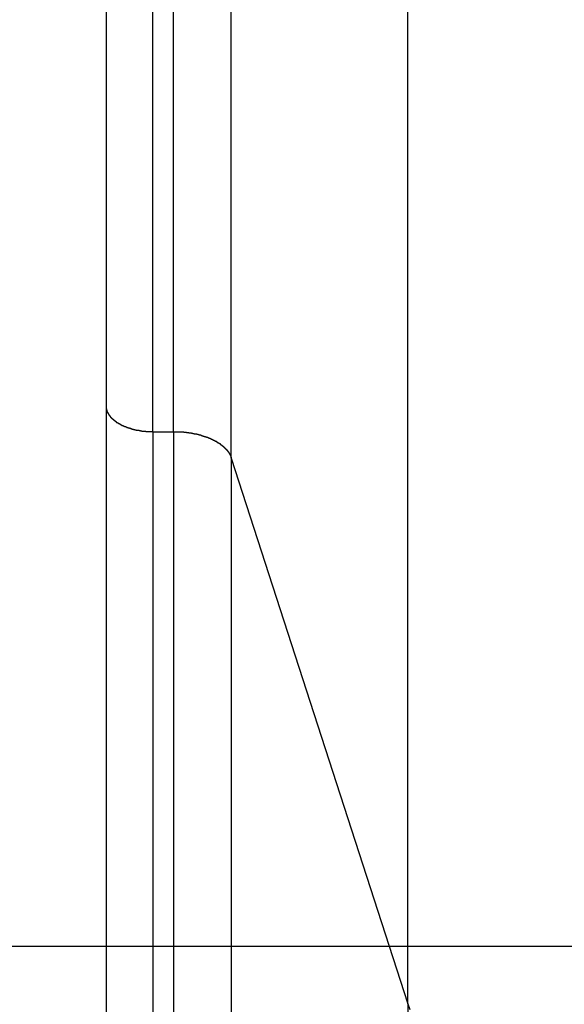
# Model space of a CAD drawing. Extents: x -46.6 to 46.6, y -45.3 to 45.3.
# Drawn here: x -27.9 to -27.4, y -0.5 to 0.3 of the extents above; entities that cross this region are included whole.
import ezdxf

# ---------------------------------------------------------------- set-up
doc = ezdxf.new("R2010")
doc.units = 0
doc.layers.get('0').update_dxf_attribs({"linetype": 'CONTINUOUS'})

msp = doc.modelspace()

# ---------------------------------------------------------------- linework, layer by layer
at = {"color": 0}
for points in [[(-27.7898, 1.9225), (-27.7898, 0.0041)], [(-27.7898, 1.9225), (-27.7898, 0.0041)], [(-27.7898, 1.9225), (-27.7898, 0.0041)], [(-27.7898, 1.9225), (-27.7898, 0.0041)], [(-27.7898, 1.9225), (-27.7898, 0.0041)], [(-27.7898, 1.9225), (-27.7898, 0.0041)], [(-27.7898, 1.9225), (-27.7898, 0.0041)], [(-27.7898, 1.9225), (-27.7898, 0.0041)], [(-27.7898, 1.9225), (-27.7898, 0.0041)], [(-27.7898, 1.9225), (-27.7898, 0.0041)], [(-27.7898, 1.9225), (-27.7898, 0.0041)], [(-27.7898, 1.9225), (-27.7898, 0.0041)], [(-27.7898, 1.9225), (-27.7898, 0.0041)], [(-27.7898, 1.9225), (-27.7898, 0.0041)], [(-27.7898, 1.9225), (-27.7898, 0.0041)], [(-27.7898, 1.9225), (-27.7898, 0.0041)], [(-27.7898, 1.9225), (-27.7898, 0.0041)], [(-27.7898, 1.9225), (-27.7898, 0.0041)], [(-27.7898, 1.9225), (-27.7898, 0.0041)], [(-27.7898, 1.9225), (-27.7898, 0.0041)], [(-27.7898, 1.9225), (-27.7898, 0.0041)], [(-27.7498, -0.0177), (-27.7498, 1.9225)], [(-27.7498, -0.0177), (-27.7498, 1.9225)], [(-27.7498, -0.0177), (-27.7498, 1.9225)], [(-27.7498, -0.0177), (-27.7498, 1.9225)], [(-27.7498, -0.0177), (-27.7498, 1.9225)], [(-27.7498, -0.0177), (-27.7498, 1.9225)], [(-27.7498, -0.0177), (-27.7498, 1.9225)], [(-27.7498, -0.0177), (-27.7498, 1.9225)], [(-27.7498, -0.0177), (-27.7498, 1.9225)], [(-27.7498, -0.0177), (-27.7498, 1.9225)], [(-27.7498, -0.0177), (-27.7498, 1.9225)], [(-27.7498, -0.0177), (-27.7498, 1.9225)], [(-27.7498, -0.0177), (-27.7498, 1.9225)], [(-27.7498, -0.0177), (-27.7498, 1.9225)], [(-27.7498, -0.0177), (-27.7498, 1.9225)], [(-27.7498, -0.0177), (-27.7498, 1.9225)], [(-27.7498, -0.0177), (-27.7498, 1.9225)], [(-27.7498, -0.0177), (-27.7498, 1.9225)], [(-27.7498, -0.0177), (-27.7498, 1.9225)], [(-27.7498, -0.0177), (-27.7498, 1.9225)], [(-27.7498, -0.0177), (-27.7498, 1.9225)], [(-27.7321, -0.0177), (-27.7321, 1.9225)], [(-27.7321, -0.0177), (-27.7321, 1.9225)], [(-27.7321, -0.0177), (-27.7321, 1.9225)], [(-27.7321, -0.0177), (-27.7321, 1.9225)], [(-27.7321, -0.0177), (-27.7321, 1.9225)], [(-27.7321, -0.0177), (-27.7321, 1.9225)], [(-27.7321, -0.0177), (-27.7321, 1.9225)], [(-27.7321, -0.0177), (-27.7321, 1.9225)], [(-27.7321, -0.0177), (-27.7321, 1.9225)], [(-27.7321, -0.0177), (-27.7321, 1.9225)], [(-27.7321, -0.0177), (-27.7321, 1.9225)], [(-27.7321, -0.0177), (-27.7321, 1.9225)], [(-27.7321, -0.0177), (-27.7321, 1.9225)], [(-27.7321, -0.0177), (-27.7321, 1.9225)], [(-27.7321, -0.0177), (-27.7321, 1.9225)], [(-27.7321, -0.0177), (-27.7321, 1.9225)], [(-27.7321, -0.0177), (-27.7321, 1.9225)], [(-27.7321, -0.0177), (-27.7321, 1.9225)], [(-27.7321, -0.0177), (-27.7321, 1.9225)], [(-27.7321, -0.0177), (-27.7321, 1.9225)], [(-27.7321, -0.0177), (-27.7321, 1.9225)], [(-27.6829, -0.0402), (-27.6829, 1.9225)], [(-27.6829, -0.0402), (-27.6829, 1.9225)], [(-27.6829, -0.0402), (-27.6829, 1.9225)], [(-27.6829, -0.0402), (-27.6829, 1.9225)], [(-27.6829, -0.0402), (-27.6829, 1.9225)], [(-27.6829, -0.0402), (-27.6829, 1.9225)], [(-27.6829, -0.0402), (-27.6829, 1.9225)], [(-27.6829, -0.0402), (-27.6829, 1.9225)], [(-27.6829, -0.0402), (-27.6829, 1.9225)], [(-27.6829, -0.0402), (-27.6829, 1.9225)], [(-27.6829, -0.0402), (-27.6829, 1.9225)], [(-27.6829, -0.0402), (-27.6829, 1.9225)], [(-27.6829, -0.0402), (-27.6829, 1.9225)], [(-27.6829, -0.0402), (-27.6829, 1.9225)], [(-27.6829, -0.0402), (-27.6829, 1.9225)], [(-27.6829, -0.0402), (-27.6829, 1.9225)], [(-27.6829, -0.0402), (-27.6829, 1.9225)], [(-27.6829, -0.0402), (-27.6829, 1.9225)], [(-27.6829, -0.0402), (-27.6829, 1.9225)], [(-27.6829, -0.0402), (-27.6829, 1.9225)], [(-27.6829, -0.0402), (-27.6829, 1.9225)], [(-27.532, -0.5063), (-27.532, 1.9225)], [(-27.532, -0.5063), (-27.532, 1.9225)], [(-27.532, -0.5063), (-27.532, 1.9225)], [(-27.532, -0.5063), (-27.532, 1.9225)], [(-27.532, -0.5063), (-27.532, 1.9225)], [(-27.532, -0.5063), (-27.532, 1.9225)], [(-27.532, -0.5063), (-27.532, 1.9225)], [(-27.532, -0.5063), (-27.532, 1.9225)], [(-27.532, -0.5063), (-27.532, 1.9225)], [(-27.532, -0.5063), (-27.532, 1.9225)], [(-27.532, -0.5063), (-27.532, 1.9225)], [(-27.532, -0.5063), (-27.532, 1.9225)], [(-27.532, -0.5063), (-27.532, 1.9225)], [(-27.532, -0.5063), (-27.532, 1.9225)], [(-27.532, -0.5063), (-27.532, 1.9225)], [(-27.532, -0.5063), (-27.532, 1.9225)], [(-27.532, -0.5063), (-27.532, 1.9225)], [(-27.532, -0.5063), (-27.532, 1.9225)], [(-27.532, -0.5063), (-27.532, 1.9225)], [(-27.532, -0.5063), (-27.532, 1.9225)], [(-27.532, -0.5063), (-27.532, 1.9225)], [(-27.7898, 0.0041), (-27.7898, 0.0041)], [(-27.7898, 0.0041), (-27.7898, 0.0035), (-27.7898, 0.0035), (-27.7897, 0.0032), (-27.7897, 0.0032), (-27.7897, 0.0032), (-27.7897, 0.0032), (-27.7897, 0.0032), (-27.7897, 0.0032), (-27.7897, 0.0032), (-27.7897, 0.0032), (-27.7897, 0.0029), (-27.7897, 0.0029), (-27.7897, 0.0029), (-27.7897, 0.0029), (-27.7897, 0.0029), (-27.7897, 0.0029), (-27.7897, 0.0029), (-27.7897, 0.0029), (-27.7897, 0.0029), (-27.7897, 0.0026), (-27.7897, 0.0026), (-27.7897, 0.0026), (-27.7897, 0.0026), (-27.7897, 0.0025), (-27.7897, 0.0025), (-27.7897, 0.0025), (-27.7897, 0.0025), (-27.7897, 0.0022), (-27.7897, 0.0022), (-27.7897, 0.0022), (-27.7897, 0.0022), (-27.7897, 0.0022), (-27.7897, 0.0022), (-27.7897, 0.0022), (-27.7897, 0.0022), (-27.7897, 0.0022), (-27.7895, 0.0019), (-27.7895, 0.0019), (-27.7895, 0.0019), (-27.7895, 0.0019), (-27.7895, 0.0019), (-27.7895, 0.0019), (-27.7895, 0.0019), (-27.7895, 0.0019), (-27.7895, 0.0016), (-27.7895, 0.0016), (-27.7895, 0.0016), (-27.7895, 0.0016), (-27.7895, 0.0016), (-27.7895, 0.0016), (-27.7895, 0.0016), (-27.7895, 0.0016), (-27.7895, 0.0016), (-27.7894, 0.0013), (-27.7894, 0.0013), (-27.7894, 0.0013), (-27.7894, 0.0013), (-27.7894, 0.0013), (-27.7894, 0.0013), (-27.7894, 0.0013), (-27.7894, 0.0013), (-27.7894, 0.001), (-27.7894, 0.001), (-27.7894, 0.001), (-27.7894, 0.001), (-27.7894, 0.001), (-27.7894, 0.001), (-27.7894, 0.001), (-27.7894, 0.001), (-27.7894, 0.001), (-27.7892, 0.0007), (-27.7892, 0.0007), (-27.7892, 0.0007), (-27.7892, 0.0007), (-27.7892, 0.0006), (-27.7892, 0.0006), (-27.7892, 0.0006), (-27.7892, 0.0006), (-27.7892, 0.0003), (-27.7892, 0.0003), (-27.7892, 0.0003), (-27.7892, 0.0003), (-27.7892, 0.0003), (-27.7892, 0.0003), (-27.7892, 0.0003), (-27.7892, 0.0003), (-27.7892, 0.0003), (-27.789, 0), (-27.789, 0), (-27.789, 0), (-27.789, 0), (-27.789, 0), (-27.789, 0), (-27.789, 0), (-27.789, 0), (-27.789, 0), (-27.789, 0), (-27.789, 0), (-27.789, 0), (-27.789, 0), (-27.789, 0), (-27.789, 0), (-27.789, -0.0003), (-27.789, -0.0003), (-27.7887, -0.0003), (-27.7887, -0.0003), (-27.7887, -0.0003), (-27.7887, -0.0003), (-27.7887, -0.0003), (-27.7887, -0.0003), (-27.7887, -0.0003), (-27.7887, -0.0006), (-27.7887, -0.0006), (-27.7887, -0.0006), (-27.7887, -0.0006), (-27.7887, -0.0007), (-27.7887, -0.0007), (-27.7887, -0.0007), (-27.7887, -0.0007), (-27.7887, -0.001), (-27.7887, -0.001), (-27.7884, -0.001), (-27.7884, -0.001), (-27.7884, -0.001), (-27.7884, -0.001), (-27.7884, -0.001), (-27.7884, -0.001), (-27.7884, -0.001), (-27.7884, -0.0013), (-27.7884, -0.0013), (-27.7884, -0.0013), (-27.7884, -0.0013), (-27.7884, -0.0013), (-27.7884, -0.0013), (-27.7884, -0.0013), (-27.7884, -0.0013), (-27.7884, -0.0016), (-27.7884, -0.0016), (-27.7881, -0.0016), (-27.7881, -0.0016), (-27.7881, -0.0016), (-27.7881, -0.0016), (-27.7881, -0.0016), (-27.7881, -0.0016), (-27.7881, -0.0016), (-27.7881, -0.0019), (-27.788, -0.0019), (-27.788, -0.0019), (-27.788, -0.0019), (-27.788, -0.002), (-27.788, -0.002), (-27.788, -0.002), (-27.788, -0.002), (-27.788, -0.0023), (-27.788, -0.0023), (-27.7877, -0.0023), (-27.7877, -0.0023), (-27.7877, -0.0023), (-27.7877, -0.0023), (-27.7877, -0.0023), (-27.7877, -0.0023), (-27.7877, -0.0023), (-27.7877, -0.0026), (-27.7877, -0.0026), (-27.7877, -0.0026), (-27.7877, -0.0026), (-27.7877, -0.0026), (-27.7877, -0.0026), (-27.7877, -0.0026), (-27.7877, -0.0026), (-27.7877, -0.0029), (-27.7877, -0.0029), (-27.7874, -0.0029), (-27.7874, -0.0029), (-27.7874, -0.0029), (-27.7874, -0.0029), (-27.7874, -0.0029), (-27.7874, -0.0029), (-27.7874, -0.0029), (-27.7874, -0.0032), (-27.7872, -0.0032), (-27.7872, -0.0032), (-27.7872, -0.0032), (-27.7872, -0.0033), (-27.7872, -0.0033), (-27.7872, -0.0033), (-27.7872, -0.0033), (-27.7872, -0.0036), (-27.7872, -0.0036), (-27.7869, -0.0036), (-27.7869, -0.0036), (-27.7869, -0.0036), (-27.7869, -0.0036), (-27.7869, -0.0036), (-27.7869, -0.0036), (-27.7869, -0.0036), (-27.7869, -0.0039), (-27.7868, -0.0039), (-27.7868, -0.0039), (-27.7868, -0.0039), (-27.7868, -0.0039), (-27.7868, -0.0039), (-27.7868, -0.0039), (-27.7868, -0.0039), (-27.7868, -0.0042), (-27.7868, -0.0042), (-27.7865, -0.0042), (-27.7865, -0.0042), (-27.7865, -0.0042), (-27.7865, -0.0042), (-27.7865, -0.0042), (-27.7865, -0.0042), (-27.7865, -0.0042), (-27.7865, -0.0045), (-27.7862, -0.0045), (-27.7862, -0.0045), (-27.7862, -0.0045), (-27.7862, -0.0046), (-27.7862, -0.0046), (-27.7862, -0.0046), (-27.7862, -0.0046), (-27.7862, -0.0049), (-27.7862, -0.0049), (-27.7859, -0.0049), (-27.7859, -0.0049), (-27.7859, -0.0049), (-27.7859, -0.0049), (-27.7859, -0.0049), (-27.7859, -0.0049), (-27.7859, -0.0049), (-27.7859, -0.0052), (-27.7857, -0.0052), (-27.7857, -0.0052), (-27.7857, -0.0052), (-27.7857, -0.0052), (-27.7857, -0.0052), (-27.7857, -0.0052), (-27.7857, -0.0052), (-27.7857, -0.0055), (-27.7857, -0.0055), (-27.7854, -0.0055), (-27.7854, -0.0055), (-27.7854, -0.0055), (-27.7854, -0.0055), (-27.7854, -0.0055), (-27.7854, -0.0055), (-27.7854, -0.0055), (-27.7854, -0.0058), (-27.7851, -0.0058), (-27.7851, -0.0058), (-27.7851, -0.0058), (-27.7851, -0.0058), (-27.7851, -0.0058), (-27.7851, -0.0058), (-27.7851, -0.0058), (-27.7851, -0.0061), (-27.7851, -0.0061), (-27.7848, -0.0061), (-27.7848, -0.0061), (-27.7848, -0.0061), (-27.7848, -0.0061), (-27.7848, -0.0061), (-27.7848, -0.0061), (-27.7848, -0.0061), (-27.7848, -0.0064), (-27.7845, -0.0064), (-27.7845, -0.0064), (-27.7845, -0.0064), (-27.7845, -0.0064), (-27.7845, -0.0064), (-27.7845, -0.0064), (-27.7845, -0.0064), (-27.7845, -0.0067), (-27.7845, -0.0067), (-27.7842, -0.0067), (-27.7842, -0.0067), (-27.7842, -0.0067), (-27.7842, -0.0067), (-27.7841, -0.0067), (-27.7841, -0.0067), (-27.7841, -0.0067), (-27.7841, -0.007), (-27.7838, -0.007), (-27.7838, -0.007), (-27.7838, -0.007), (-27.7838, -0.007), (-27.7838, -0.007), (-27.7838, -0.007), (-27.7838, -0.007), (-27.7838, -0.0073), (-27.7838, -0.0073), (-27.7835, -0.0073), (-27.7835, -0.0073), (-27.7835, -0.0073), (-27.7835, -0.0073), (-27.7834, -0.0073), (-27.7834, -0.0073), (-27.7834, -0.0073), (-27.7834, -0.0076), (-27.7831, -0.0076), (-27.7831, -0.0076), (-27.7831, -0.0076), (-27.7831, -0.0076), (-27.7831, -0.0076), (-27.7831, -0.0076), (-27.7831, -0.0076), (-27.7831, -0.0079), (-27.7831, -0.0079), (-27.7828, -0.0079), (-27.7828, -0.0079), (-27.7828, -0.0079), (-27.7828, -0.0079), (-27.7827, -0.0079), (-27.7827, -0.0079), (-27.7827, -0.0079), (-27.7827, -0.0082), (-27.7824, -0.0082), (-27.7824, -0.0082), (-27.7824, -0.0082), (-27.7824, -0.0082), (-27.7824, -0.0082), (-27.7824, -0.0082), (-27.7824, -0.0082), (-27.7824, -0.0085), (-27.7824, -0.0085), (-27.7821, -0.0085), (-27.7821, -0.0085), (-27.7821, -0.0085), (-27.7821, -0.0085), (-27.7819, -0.0085), (-27.7819, -0.0085), (-27.7819, -0.0085), (-27.7819, -0.0088), (-27.7816, -0.0088), (-27.7816, -0.0088), (-27.7816, -0.0088), (-27.7816, -0.0088), (-27.7816, -0.0088), (-27.7816, -0.0088), (-27.7816, -0.0088), (-27.7816, -0.0091), (-27.7816, -0.0091), (-27.7813, -0.0091), (-27.7813, -0.0091), (-27.7813, -0.0091), (-27.7813, -0.0091), (-27.7811, -0.0091), (-27.7811, -0.0091), (-27.7811, -0.0091), (-27.7811, -0.0094), (-27.7808, -0.0094), (-27.7808, -0.0094), (-27.7808, -0.0094), (-27.7808, -0.0094), (-27.7808, -0.0094), (-27.7808, -0.0094), (-27.7808, -0.0094), (-27.7808, -0.0097), (-27.7808, -0.0097), (-27.7805, -0.0097), (-27.7805, -0.0097), (-27.7805, -0.0097), (-27.7805, -0.0097), (-27.7802, -0.0097), (-27.7802, -0.0097), (-27.7802, -0.0097), (-27.7802, -0.0099), (-27.7799, -0.0099), (-27.7799, -0.0099), (-27.7799, -0.0099), (-27.7799, -0.0099), (-27.7799, -0.0099), (-27.7799, -0.0099), (-27.7799, -0.0099), (-27.7799, -0.0102), (-27.7799, -0.0102), (-27.7796, -0.0102), (-27.7796, -0.0102), (-27.7796, -0.0102), (-27.7796, -0.0102), (-27.7793, -0.0102), (-27.7793, -0.0102), (-27.7793, -0.0102), (-27.7793, -0.0105), (-27.779, -0.0105), (-27.779, -0.0105), (-27.779, -0.0105), (-27.779, -0.0105), (-27.779, -0.0105), (-27.779, -0.0105), (-27.779, -0.0105), (-27.779, -0.0108), (-27.779, -0.0108), (-27.7787, -0.0108), (-27.7787, -0.0108), (-27.7787, -0.0108), (-27.7787, -0.0108), (-27.7784, -0.0108), (-27.7784, -0.0108), (-27.7784, -0.0108), (-27.7784, -0.011), (-27.7781, -0.011), (-27.7781, -0.011), (-27.7781, -0.011), (-27.7781, -0.011), (-27.7781, -0.011), (-27.7781, -0.011), (-27.7781, -0.011), (-27.7781, -0.0113), (-27.7781, -0.0113), (-27.7778, -0.0113), (-27.7778, -0.0113), (-27.7778, -0.0113), (-27.7778, -0.0113), (-27.7775, -0.0113), (-27.7775, -0.0113), (-27.7775, -0.0113), (-27.7775, -0.0115), (-27.7772, -0.0115), (-27.7772, -0.0115), (-27.7772, -0.0115), (-27.7772, -0.0115), (-27.7771, -0.0115), (-27.7771, -0.0115), (-27.7771, -0.0115), (-27.7771, -0.0118), (-27.7771, -0.0118), (-27.7768, -0.0118), (-27.7768, -0.0118), (-27.7768, -0.0118), (-27.7768, -0.0118), (-27.7765, -0.0118), (-27.7765, -0.0118), (-27.7765, -0.0118), (-27.7765, -0.012), (-27.7762, -0.012), (-27.7762, -0.012), (-27.7762, -0.012), (-27.7762, -0.012), (-27.7762, -0.012), (-27.7762, -0.012), (-27.7762, -0.012), (-27.7762, -0.0123), (-27.7762, -0.0123), (-27.7759, -0.0123), (-27.7759, -0.0123), (-27.7759, -0.0123), (-27.7759, -0.0123), (-27.7756, -0.0123), (-27.7756, -0.0123), (-27.7756, -0.0123), (-27.7756, -0.0124), (-27.7753, -0.0124), (-27.7753, -0.0124), (-27.7753, -0.0124), (-27.7753, -0.0124), (-27.7751, -0.0124), (-27.7751, -0.0124), (-27.7751, -0.0124), (-27.7751, -0.0127), (-27.7751, -0.0127), (-27.7748, -0.0127), (-27.7748, -0.0127), (-27.7748, -0.0127), (-27.7748, -0.0127), (-27.7745, -0.0127), (-27.7745, -0.0127), (-27.7745, -0.0127), (-27.7745, -0.0129), (-27.7742, -0.0129), (-27.7742, -0.0129), (-27.7742, -0.0129), (-27.7742, -0.0129), (-27.7741, -0.0129), (-27.7741, -0.0129), (-27.7741, -0.0129), (-27.7741, -0.0132), (-27.7741, -0.0132), (-27.7738, -0.0132), (-27.7738, -0.0132), (-27.7738, -0.0132), (-27.7738, -0.0132), (-27.7735, -0.0132), (-27.7735, -0.0132), (-27.7735, -0.0132), (-27.7735, -0.0133), (-27.7732, -0.0133), (-27.7732, -0.0133), (-27.7732, -0.0133), (-27.7732, -0.0133), (-27.773, -0.0133), (-27.773, -0.0133), (-27.773, -0.0133), (-27.773, -0.0136), (-27.773, -0.0136), (-27.7727, -0.0136), (-27.7727, -0.0136), (-27.7727, -0.0136), (-27.7727, -0.0136), (-27.7724, -0.0136), (-27.7724, -0.0136), (-27.7724, -0.0136), (-27.7724, -0.0137), (-27.7721, -0.0137), (-27.7721, -0.0137), (-27.7721, -0.0137), (-27.7721, -0.0137), (-27.772, -0.0137), (-27.772, -0.0137), (-27.772, -0.0137), (-27.772, -0.014), (-27.772, -0.014), (-27.7717, -0.014), (-27.7717, -0.014), (-27.7717, -0.014), (-27.7717, -0.014), (-27.7714, -0.014), (-27.7714, -0.014), (-27.7714, -0.014), (-27.7714, -0.0141), (-27.7711, -0.0141), (-27.7711, -0.0141), (-27.7711, -0.0141), (-27.7711, -0.0141), (-27.7709, -0.0141), (-27.7709, -0.0141), (-27.7709, -0.0141), (-27.7709, -0.0144), (-27.7709, -0.0144), (-27.7706, -0.0144), (-27.7706, -0.0144), (-27.7706, -0.0144), (-27.7706, -0.0144), (-27.7703, -0.0144), (-27.7703, -0.0144), (-27.7703, -0.0144), (-27.7703, -0.0145), (-27.77, -0.0145), (-27.77, -0.0145), (-27.77, -0.0145), (-27.77, -0.0145), (-27.7697, -0.0145), (-27.7697, -0.0145), (-27.7697, -0.0145), (-27.7697, -0.0148), (-27.7697, -0.0148), (-27.7694, -0.0148), (-27.7694, -0.0148), (-27.7694, -0.0148), (-27.7694, -0.0148), (-27.7691, -0.0148), (-27.7691, -0.0148), (-27.7691, -0.0148), (-27.7691, -0.0148), (-27.7688, -0.0148), (-27.7688, -0.0148), (-27.7688, -0.0148), (-27.7688, -0.0148), (-27.7686, -0.0148), (-27.7686, -0.0148), (-27.7686, -0.0148), (-27.7686, -0.0151), (-27.7686, -0.0151), (-27.7683, -0.0151), (-27.7683, -0.0151), (-27.7683, -0.0151), (-27.7683, -0.0151), (-27.768, -0.0151), (-27.768, -0.0151), (-27.768, -0.0151), (-27.768, -0.0151), (-27.7677, -0.0151), (-27.7677, -0.0151), (-27.7677, -0.0151), (-27.7677, -0.0151), (-27.7675, -0.0151), (-27.7675, -0.0151), (-27.7675, -0.0151), (-27.7675, -0.0154), (-27.7675, -0.0154), (-27.7672, -0.0154), (-27.7672, -0.0154), (-27.7672, -0.0154), (-27.7672, -0.0154), (-27.7669, -0.0154), (-27.7669, -0.0154), (-27.7669, -0.0154), (-27.7669, -0.0154), (-27.7666, -0.0154), (-27.7666, -0.0154), (-27.7666, -0.0154), (-27.7666, -0.0154), (-27.7663, -0.0154), (-27.7663, -0.0154), (-27.7663, -0.0154), (-27.7663, -0.0157), (-27.7663, -0.0157), (-27.766, -0.0157), (-27.766, -0.0157), (-27.766, -0.0157), (-27.766, -0.0157), (-27.7657, -0.0157), (-27.7657, -0.0157), (-27.7657, -0.0157), (-27.7657, -0.0157), (-27.7654, -0.0157), (-27.7654, -0.0157), (-27.7654, -0.0157), (-27.7654, -0.0157), (-27.7651, -0.0157), (-27.7651, -0.0157), (-27.7651, -0.0157), (-27.7651, -0.016), (-27.7651, -0.016), (-27.7648, -0.016), (-27.7648, -0.016), (-27.7648, -0.016), (-27.7648, -0.016), (-27.7645, -0.016), (-27.7645, -0.016), (-27.7645, -0.016), (-27.7645, -0.016), (-27.7642, -0.016), (-27.7642, -0.016), (-27.7642, -0.016), (-27.7642, -0.016), (-27.7639, -0.016), (-27.7639, -0.016), (-27.7639, -0.016), (-27.7639, -0.0163), (-27.7639, -0.0163), (-27.7636, -0.0163), (-27.7636, -0.0163), (-27.7636, -0.0163), (-27.7636, -0.0163), (-27.7633, -0.0163), (-27.7633, -0.0163), (-27.7633, -0.0163), (-27.7633, -0.0163), (-27.763, -0.0163), (-27.763, -0.0163), (-27.763, -0.0163), (-27.763, -0.0163), (-27.7627, -0.0163), (-27.7627, -0.0163), (-27.7627, -0.0163), (-27.7627, -0.0165), (-27.7627, -0.0165), (-27.7624, -0.0165), (-27.7624, -0.0165), (-27.7624, -0.0165), (-27.7624, -0.0165), (-27.7621, -0.0165), (-27.7621, -0.0165), (-27.7621, -0.0165), (-27.7621, -0.0165), (-27.7618, -0.0165), (-27.7618, -0.0165), (-27.7618, -0.0165), (-27.7618, -0.0165), (-27.7616, -0.0165), (-27.7616, -0.0165), (-27.7616, -0.0165), (-27.7616, -0.0167), (-27.7616, -0.0167), (-27.7613, -0.0167), (-27.7613, -0.0167), (-27.7613, -0.0167), (-27.7613, -0.0167), (-27.761, -0.0167), (-27.761, -0.0167), (-27.761, -0.0167), (-27.761, -0.0167), (-27.7607, -0.0167), (-27.7607, -0.0167), (-27.7607, -0.0167), (-27.7607, -0.0167), (-27.7604, -0.0167), (-27.7604, -0.0167), (-27.7604, -0.0167), (-27.7604, -0.0169), (-27.7604, -0.0169), (-27.7601, -0.0169), (-27.7601, -0.0169), (-27.7601, -0.0169), (-27.7601, -0.0169), (-27.7598, -0.0169), (-27.7598, -0.0169), (-27.7598, -0.0169), (-27.7598, -0.0169), (-27.7595, -0.0169), (-27.7595, -0.0169), (-27.7595, -0.0169), (-27.7595, -0.0169), (-27.7592, -0.0169), (-27.7592, -0.0169), (-27.7592, -0.0169), (-27.7592, -0.0171), (-27.7592, -0.0171), (-27.7589, -0.0171), (-27.7589, -0.0171), (-27.7588, -0.0171), (-27.7588, -0.0171), (-27.7585, -0.0171), (-27.7585, -0.0171), (-27.7585, -0.0171), (-27.7585, -0.0171), (-27.7582, -0.0171), (-27.7582, -0.0171), (-27.7582, -0.0171), (-27.7582, -0.0171), (-27.7579, -0.0171), (-27.7579, -0.0171), (-27.7579, -0.0171), (-27.7579, -0.0172), (-27.7579, -0.0172), (-27.7576, -0.0172), (-27.7576, -0.0172), (-27.7576, -0.0172), (-27.7576, -0.0172), (-27.7573, -0.0172), (-27.7573, -0.0172), (-27.7573, -0.0172), (-27.7573, -0.0172), (-27.757, -0.0172), (-27.757, -0.0172), (-27.757, -0.0172), (-27.757, -0.0172), (-27.7568, -0.0172), (-27.7568, -0.0172), (-27.7568, -0.0172), (-27.7568, -0.0173), (-27.7568, -0.0173), (-27.7565, -0.0173), (-27.7565, -0.0173), (-27.7565, -0.0173), (-27.7565, -0.0173), (-27.7562, -0.0173), (-27.7562, -0.0173), (-27.7562, -0.0173), (-27.7562, -0.0173), (-27.7559, -0.0173), (-27.7559, -0.0173), (-27.7559, -0.0173), (-27.7559, -0.0173), (-27.7557, -0.0173), (-27.7557, -0.0173), (-27.7557, -0.0173), (-27.7557, -0.0174), (-27.7557, -0.0174), (-27.7554, -0.0174), (-27.7554, -0.0174), (-27.7553, -0.0174), (-27.7553, -0.0174), (-27.755, -0.0174), (-27.755, -0.0174), (-27.755, -0.0174), (-27.755, -0.0174), (-27.7547, -0.0174), (-27.7547, -0.0174), (-27.7547, -0.0174), (-27.7547, -0.0174), (-27.7544, -0.0174), (-27.7544, -0.0174), (-27.7544, -0.0174), (-27.7544, -0.0175), (-27.7544, -0.0175), (-27.7541, -0.0175), (-27.7541, -0.0175), (-27.7538, -0.0175), (-27.7538, -0.0175), (-27.7535, -0.0175), (-27.7535, -0.0175), (-27.7533, -0.0175), (-27.7533, -0.0175), (-27.753, -0.0175), (-27.753, -0.0175), (-27.7527, -0.0175), (-27.7527, -0.0175), (-27.7524, -0.0175), (-27.7524, -0.0175), (-27.7524, -0.0175), (-27.7524, -0.0176), (-27.7524, -0.0176), (-27.7521, -0.0176), (-27.7519, -0.0176), (-27.7516, -0.0176), (-27.7516, -0.0176), (-27.7513, -0.0176), (-27.7513, -0.0176), (-27.751, -0.0176), (-27.751, -0.0176), (-27.7507, -0.0176), (-27.7507, -0.0176), (-27.7504, -0.0176), (-27.7504, -0.0176), (-27.7501, -0.0176), (-27.7501, -0.0176), (-27.7498, -0.0176), (-27.7498, -0.0177)], [(-27.7898, 0.0041), (-27.7898, 0.0041)], [(-27.7898, 0.0041), (-27.7898, -16.2107)], [(-27.7898, 0.0041), (-27.7898, -16.2107)], [(-27.7898, 0.0041), (-27.7898, -16.2107)], [(-27.7898, 0.0041), (-27.7898, -16.2107)], [(-27.7898, 0.0041), (-27.7898, -16.2107)], [(-27.7898, 0.0041), (-27.7898, -16.2107)], [(-27.7898, 0.0041), (-27.7898, -16.2107)], [(-27.7898, 0.0041), (-27.7898, -16.2107)], [(-27.7898, 0.0041), (-27.7898, -16.2107)], [(-27.7898, 0.0041), (-27.7898, -16.2107)], [(-27.7898, 0.0041), (-27.7898, -16.2107)], [(-27.7898, 0.0041), (-27.7898, -16.2107)], [(-27.7898, 0.0041), (-27.7898, -16.2107)], [(-27.7898, 0.0041), (-27.7898, -16.2107)], [(-27.7898, 0.0041), (-27.7898, -16.2107)], [(-27.7898, 0.0041), (-27.7898, -16.2107)], [(-27.7898, 0.0041), (-27.7898, -16.2107)], [(-27.7898, 0.0041), (-27.7898, -16.2107)], [(-27.7898, 0.0041), (-27.7898, -16.2107)], [(-27.7898, 0.0041), (-27.7898, -16.2107)], [(-27.7898, 0.0041), (-27.7898, -16.2107)], [(-27.7498, -0.0177), (-27.7498, -0.0177)], [(-27.7498, -0.0177), (-27.7498, -0.0177)], [(-27.7498, -0.0177), (-27.7321, -0.0177)], [(-27.7498, -0.0177), (-27.7321, -0.0177)], [(-27.7498, -0.0177), (-27.7321, -0.0177)], [(-27.7498, -0.0177), (-27.7321, -0.0177)], [(-27.7498, -0.0177), (-27.7321, -0.0177)], [(-27.7498, -0.0177), (-27.7321, -0.0177)], [(-27.7498, -0.0177), (-27.7321, -0.0177)], [(-27.7498, -0.0177), (-27.7321, -0.0177)], [(-27.7498, -0.0177), (-27.7321, -0.0177)], [(-27.7498, -0.0177), (-27.7321, -0.0177)], [(-27.7498, -0.0177), (-27.7321, -0.0177)], [(-27.7498, -0.0177), (-27.7321, -0.0177)], [(-27.7498, -0.0177), (-27.7321, -0.0177)], [(-27.7498, -0.0177), (-27.7321, -0.0177)], [(-27.7498, -0.0177), (-27.7321, -0.0177)], [(-27.7498, -0.0177), (-27.7321, -0.0177)], [(-27.7498, -0.0177), (-27.7321, -0.0177)], [(-27.7498, -0.0177), (-27.7321, -0.0177)], [(-27.7498, -0.0177), (-27.7321, -0.0177)], [(-27.7498, -0.0177), (-27.7321, -0.0177)], [(-27.7498, -0.0177), (-27.7321, -0.0177)], [(-27.7498, -0.0177), (-27.7498, -0.0177)], [(-27.7498, -0.0177), (-27.7498, -16.2325)], [(-27.7498, -0.0177), (-27.7498, -16.2325)], [(-27.7498, -0.0177), (-27.7498, -16.2325)], [(-27.7498, -0.0177), (-27.7498, -16.2325)], [(-27.7498, -0.0177), (-27.7498, -16.2325)], [(-27.7498, -0.0177), (-27.7498, -16.2325)], [(-27.7498, -0.0177), (-27.7498, -16.2325)], [(-27.7498, -0.0177), (-27.7498, -16.2325)], [(-27.7498, -0.0177), (-27.7498, -16.2325)], [(-27.7498, -0.0177), (-27.7498, -16.2325)], [(-27.7498, -0.0177), (-27.7498, -16.2325)], [(-27.7498, -0.0177), (-27.7498, -16.2325)], [(-27.7498, -0.0177), (-27.7498, -16.2325)], [(-27.7498, -0.0177), (-27.7498, -16.2325)], [(-27.7498, -0.0177), (-27.7498, -16.2325)], [(-27.7498, -0.0177), (-27.7498, -16.2325)], [(-27.7498, -0.0177), (-27.7498, -16.2325)], [(-27.7498, -0.0177), (-27.7498, -16.2325)], [(-27.7498, -0.0177), (-27.7498, -16.2325)], [(-27.7498, -0.0177), (-27.7498, -16.2325)], [(-27.7498, -0.0177), (-27.7498, -16.2325)], [(-27.7321, -0.0177), (-27.7321, -0.0177)], [(-27.7321, -0.0177), (-27.73, -0.0177), (-27.73, -0.0177), (-27.7297, -0.0177), (-27.7297, -0.0177), (-27.7294, -0.0177), (-27.7294, -0.0177), (-27.7291, -0.0177), (-27.7291, -0.0177), (-27.7288, -0.0177), (-27.7288, -0.0177), (-27.7285, -0.0177), (-27.7285, -0.0177), (-27.7282, -0.0177), (-27.7282, -0.0177), (-27.7279, -0.0177), (-27.7279, -0.0177), (-27.7278, -0.0177), (-27.7278, -0.0178), (-27.7278, -0.0178), (-27.7275, -0.0178), (-27.7275, -0.0178), (-27.7272, -0.0178), (-27.7272, -0.0178), (-27.7269, -0.0178), (-27.7269, -0.0178), (-27.7266, -0.0178), (-27.7266, -0.0178), (-27.7263, -0.0178), (-27.7263, -0.0178), (-27.726, -0.0178), (-27.726, -0.0178), (-27.7257, -0.0178), (-27.7257, -0.0178), (-27.7256, -0.0178), (-27.7256, -0.0179), (-27.7256, -0.0179), (-27.7253, -0.0179), (-27.7253, -0.0179), (-27.725, -0.0179), (-27.725, -0.0179), (-27.7247, -0.0179), (-27.7247, -0.0179), (-27.7244, -0.0179), (-27.7244, -0.0179), (-27.7241, -0.0179), (-27.7241, -0.0179), (-27.7238, -0.0179), (-27.7238, -0.0179), (-27.7235, -0.0179), (-27.7235, -0.0179), (-27.7234, -0.0179), (-27.7234, -0.0181), (-27.7234, -0.0181), (-27.7231, -0.0181), (-27.7231, -0.0181), (-27.7228, -0.0181), (-27.7228, -0.0181), (-27.7225, -0.0181), (-27.7225, -0.0181), (-27.7222, -0.0181), (-27.7222, -0.0181), (-27.7219, -0.0181), (-27.7219, -0.0181), (-27.7216, -0.0181), (-27.7216, -0.0181), (-27.7213, -0.0181), (-27.7213, -0.0181), (-27.7211, -0.0181), (-27.7211, -0.0183), (-27.7211, -0.0183), (-27.7208, -0.0183), (-27.7208, -0.0183), (-27.7205, -0.0183), (-27.7205, -0.0183), (-27.7202, -0.0183), (-27.7202, -0.0183), (-27.7199, -0.0183), (-27.7199, -0.0183), (-27.7196, -0.0183), (-27.7196, -0.0183), (-27.7193, -0.0183), (-27.7193, -0.0183), (-27.719, -0.0183), (-27.719, -0.0183), (-27.7189, -0.0183), (-27.7189, -0.0186), (-27.7189, -0.0186), (-27.7186, -0.0186), (-27.7186, -0.0186), (-27.7183, -0.0186), (-27.7183, -0.0186), (-27.718, -0.0186), (-27.718, -0.0186), (-27.7177, -0.0186), (-27.7177, -0.0187), (-27.7174, -0.0187), (-27.7174, -0.0187), (-27.7171, -0.0187), (-27.7171, -0.0187), (-27.7168, -0.0187), (-27.7168, -0.0187), (-27.7167, -0.0187), (-27.7167, -0.019), (-27.7167, -0.019), (-27.7164, -0.019), (-27.7164, -0.019), (-27.7161, -0.019), (-27.7161, -0.019), (-27.7158, -0.019), (-27.7158, -0.019), (-27.7155, -0.019), (-27.7155, -0.0191), (-27.7152, -0.0191), (-27.7152, -0.0191), (-27.7149, -0.0191), (-27.7149, -0.0191), (-27.7146, -0.0191), (-27.7146, -0.0191), (-27.7145, -0.0191), (-27.7145, -0.0194), (-27.7145, -0.0194), (-27.7142, -0.0194), (-27.7142, -0.0194), (-27.7139, -0.0194), (-27.7139, -0.0194), (-27.7136, -0.0194), (-27.7136, -0.0194), (-27.7133, -0.0194), (-27.7133, -0.0196), (-27.713, -0.0196), (-27.713, -0.0196), (-27.7127, -0.0196), (-27.7127, -0.0196), (-27.7124, -0.0196), (-27.7124, -0.0196), (-27.7123, -0.0196), (-27.7123, -0.0199), (-27.7123, -0.0199), (-27.712, -0.0199), (-27.712, -0.0199), (-27.7117, -0.0199), (-27.7117, -0.0199), (-27.7114, -0.0199), (-27.7114, -0.0199), (-27.7111, -0.0199), (-27.7111, -0.0202), (-27.7108, -0.0202), (-27.7108, -0.0202), (-27.7105, -0.0202), (-27.7105, -0.0202), (-27.7102, -0.0202), (-27.7102, -0.0202), (-27.7101, -0.0202), (-27.7101, -0.0205), (-27.7101, -0.0205), (-27.7098, -0.0205), (-27.7098, -0.0205), (-27.7095, -0.0205), (-27.7095, -0.0205), (-27.7092, -0.0205), (-27.7092, -0.0205), (-27.7089, -0.0205), (-27.7089, -0.0207), (-27.7086, -0.0207), (-27.7086, -0.0207), (-27.7083, -0.0207), (-27.7083, -0.0208), (-27.708, -0.0208), (-27.708, -0.0208), (-27.708, -0.0208), (-27.708, -0.0211), (-27.708, -0.0211), (-27.7077, -0.0211), (-27.7077, -0.0211), (-27.7074, -0.0211), (-27.7074, -0.0211), (-27.7071, -0.0211), (-27.7071, -0.0211), (-27.7068, -0.0211), (-27.7068, -0.0214), (-27.7065, -0.0214), (-27.7065, -0.0214), (-27.7062, -0.0214), (-27.7062, -0.0214), (-27.7059, -0.0214), (-27.7059, -0.0214), (-27.7059, -0.0214), (-27.7059, -0.0217), (-27.7059, -0.0217), (-27.7056, -0.0217), (-27.7056, -0.0217), (-27.7053, -0.0217), (-27.7053, -0.0217), (-27.705, -0.0217), (-27.705, -0.0217), (-27.7048, -0.0217), (-27.7048, -0.022), (-27.7045, -0.022), (-27.7045, -0.022), (-27.7042, -0.022), (-27.7042, -0.0221), (-27.7039, -0.0221), (-27.7039, -0.0221), (-27.7039, -0.0221), (-27.7039, -0.0224), (-27.7039, -0.0224), (-27.7036, -0.0224), (-27.7036, -0.0224), (-27.7033, -0.0224), (-27.7033, -0.0224), (-27.703, -0.0224), (-27.703, -0.0224), (-27.7028, -0.0224), (-27.7028, -0.0227), (-27.7025, -0.0227), (-27.7025, -0.0227), (-27.7022, -0.0227), (-27.7022, -0.0229), (-27.7019, -0.0229), (-27.7019, -0.0229), (-27.7019, -0.0229), (-27.7019, -0.0232), (-27.7019, -0.0232), (-27.7016, -0.0232), (-27.7016, -0.0232), (-27.7013, -0.0232), (-27.7013, -0.0232), (-27.701, -0.0232), (-27.701, -0.0232), (-27.7009, -0.0232), (-27.7009, -0.0235), (-27.7006, -0.0235), (-27.7006, -0.0235), (-27.7003, -0.0235), (-27.7003, -0.0237), (-27.7, -0.0237), (-27.7, -0.0237), (-27.7, -0.0237), (-27.7, -0.024), (-27.7, -0.024), (-27.6997, -0.024), (-27.6997, -0.024), (-27.6994, -0.024), (-27.6994, -0.024), (-27.6991, -0.024), (-27.6991, -0.024), (-27.6991, -0.024), (-27.6991, -0.0243), (-27.6988, -0.0243), (-27.6988, -0.0243), (-27.6985, -0.0243), (-27.6985, -0.0246), (-27.6982, -0.0246), (-27.6982, -0.0246), (-27.6982, -0.0246), (-27.6982, -0.0249), (-27.6982, -0.0249), (-27.6979, -0.0249), (-27.6979, -0.0249), (-27.6976, -0.0249), (-27.6976, -0.0249), (-27.6973, -0.0249), (-27.6973, -0.0249), (-27.6973, -0.0249), (-27.6973, -0.0252), (-27.697, -0.0252), (-27.697, -0.0252), (-27.6967, -0.0252), (-27.6967, -0.0255), (-27.6964, -0.0255), (-27.6964, -0.0255), (-27.6964, -0.0255), (-27.6964, -0.0258), (-27.6964, -0.0258), (-27.6961, -0.0258), (-27.6961, -0.0258), (-27.6958, -0.0258), (-27.6958, -0.0259), (-27.6955, -0.0259), (-27.6955, -0.0259), (-27.6955, -0.0259), (-27.6955, -0.0262), (-27.6952, -0.0262), (-27.6952, -0.0262), (-27.6951, -0.0262), (-27.6951, -0.0265), (-27.6948, -0.0265), (-27.6948, -0.0265), (-27.6948, -0.0265), (-27.6948, -0.0268), (-27.6948, -0.0268), (-27.6945, -0.0268), (-27.6945, -0.0268), (-27.6942, -0.0268), (-27.6942, -0.0269), (-27.6939, -0.0269), (-27.6939, -0.0269), (-27.6939, -0.0269), (-27.6939, -0.0272), (-27.6936, -0.0272), (-27.6936, -0.0272), (-27.6935, -0.0272), (-27.6935, -0.0275), (-27.6932, -0.0275), (-27.6932, -0.0275), (-27.6932, -0.0275), (-27.6932, -0.0278), (-27.6932, -0.0278), (-27.6929, -0.0278), (-27.6929, -0.0278), (-27.6927, -0.0278), (-27.6927, -0.0279), (-27.6924, -0.0279), (-27.6924, -0.0279), (-27.6924, -0.0279), (-27.6924, -0.0282), (-27.6921, -0.0282), (-27.6921, -0.0282), (-27.6921, -0.0282), (-27.6921, -0.0285), (-27.6918, -0.0285), (-27.6918, -0.0285), (-27.6918, -0.0285), (-27.6918, -0.0288), (-27.6918, -0.0288), (-27.6915, -0.0288), (-27.6915, -0.0288), (-27.6913, -0.0288), (-27.6913, -0.029), (-27.691, -0.029), (-27.691, -0.029), (-27.691, -0.029), (-27.691, -0.0293), (-27.6907, -0.0293), (-27.6907, -0.0293), (-27.6907, -0.0293), (-27.6907, -0.0296), (-27.6904, -0.0296), (-27.6904, -0.0296), (-27.6904, -0.0296), (-27.6904, -0.0299), (-27.6904, -0.0299), (-27.6901, -0.0299), (-27.6901, -0.0299), (-27.6901, -0.0299), (-27.6901, -0.0301), (-27.6898, -0.0301), (-27.6898, -0.0301), (-27.6898, -0.0301), (-27.6898, -0.0304), (-27.6895, -0.0304), (-27.6895, -0.0304), (-27.6895, -0.0304), (-27.6895, -0.0307), (-27.6892, -0.0307), (-27.6892, -0.0307), (-27.6892, -0.0307), (-27.6892, -0.031), (-27.6892, -0.031), (-27.6889, -0.031), (-27.6889, -0.031), (-27.6889, -0.031), (-27.6889, -0.0312), (-27.6886, -0.0312), (-27.6886, -0.0312), (-27.6886, -0.0312), (-27.6886, -0.0315), (-27.6883, -0.0315), (-27.6883, -0.0315), (-27.6883, -0.0315), (-27.6883, -0.0318), (-27.688, -0.0318), (-27.688, -0.0318), (-27.688, -0.0318), (-27.688, -0.0321), (-27.688, -0.0321), (-27.6877, -0.0321), (-27.6877, -0.0321), (-27.6877, -0.0321), (-27.6877, -0.0323), (-27.6874, -0.0323), (-27.6874, -0.0323), (-27.6874, -0.0323), (-27.6874, -0.0326), (-27.6871, -0.0326), (-27.6871, -0.0326), (-27.6871, -0.0326), (-27.6871, -0.0329), (-27.687, -0.0329), (-27.687, -0.0329), (-27.687, -0.0329), (-27.687, -0.0332), (-27.687, -0.0332), (-27.6867, -0.0332), (-27.6867, -0.0332), (-27.6867, -0.0332), (-27.6867, -0.0333), (-27.6864, -0.0333), (-27.6864, -0.0333), (-27.6864, -0.0333), (-27.6864, -0.0336), (-27.6861, -0.0336), (-27.6861, -0.0336), (-27.6861, -0.0336), (-27.6861, -0.0339), (-27.6861, -0.0339), (-27.6861, -0.0339), (-27.6861, -0.0339), (-27.6861, -0.0342), (-27.6861, -0.0342), (-27.6858, -0.0342), (-27.6858, -0.0342), (-27.6858, -0.0342), (-27.6858, -0.0345), (-27.6855, -0.0345), (-27.6855, -0.0345), (-27.6855, -0.0345), (-27.6855, -0.0348), (-27.6852, -0.0348), (-27.6852, -0.0348), (-27.6852, -0.0348), (-27.6852, -0.0351), (-27.6852, -0.0351), (-27.6852, -0.0352), (-27.6852, -0.0352), (-27.6852, -0.0355), (-27.6852, -0.0355), (-27.6849, -0.0355), (-27.6849, -0.0355), (-27.6849, -0.0355), (-27.6849, -0.0358), (-27.6846, -0.0358), (-27.6846, -0.0361), (-27.6846, -0.0361), (-27.6846, -0.0364), (-27.6843, -0.0364), (-27.6843, -0.0366), (-27.6843, -0.0366), (-27.6843, -0.0369), (-27.6841, -0.0369), (-27.6841, -0.0372), (-27.6841, -0.0372), (-27.6841, -0.0375), (-27.6841, -0.0375), (-27.6838, -0.0375), (-27.6838, -0.0378), (-27.6838, -0.0378), (-27.6838, -0.0381), (-27.6835, -0.0381), (-27.6835, -0.0384), (-27.6835, -0.0384), (-27.6835, -0.0387), (-27.6832, -0.0387), (-27.6832, -0.039), (-27.6832, -0.039), (-27.6832, -0.0393), (-27.6829, -0.0393), (-27.6829, -0.0396), (-27.6829, -0.0399), (-27.6829, -0.0402)], [(-27.7321, -0.0177), (-27.7321, -0.0177)], [(-27.7321, -0.0177), (-27.7321, -0.0177)], [(-27.7321, -0.0177), (-27.7321, -16.2325)], [(-27.7321, -0.0177), (-27.7321, -16.2325)], [(-27.7321, -0.0177), (-27.7321, -16.2325)], [(-27.7321, -0.0177), (-27.7321, -16.2325)], [(-27.7321, -0.0177), (-27.7321, -16.2325)], [(-27.7321, -0.0177), (-27.7321, -16.2325)], [(-27.7321, -0.0177), (-27.7321, -16.2325)], [(-27.7321, -0.0177), (-27.7321, -16.2325)], [(-27.7321, -0.0177), (-27.7321, -16.2325)], [(-27.7321, -0.0177), (-27.7321, -16.2325)], [(-27.7321, -0.0177), (-27.7321, -16.2325)], [(-27.7321, -0.0177), (-27.7321, -16.2325)], [(-27.7321, -0.0177), (-27.7321, -16.2325)], [(-27.7321, -0.0177), (-27.7321, -16.2325)], [(-27.7321, -0.0177), (-27.7321, -16.2325)], [(-27.7321, -0.0177), (-27.7321, -16.2325)], [(-27.7321, -0.0177), (-27.7321, -16.2325)], [(-27.7321, -0.0177), (-27.7321, -16.2325)], [(-27.7321, -0.0177), (-27.7321, -16.2325)], [(-27.7321, -0.0177), (-27.7321, -16.2325)], [(-27.7321, -0.0177), (-27.7321, -16.2325)], [(-27.6829, -0.0402), (-27.6829, -0.0402)], [(-27.6829, -0.0402), (-27.6829, -0.0402)], [(-27.6829, -0.0402), (-27.532, -0.5063)], [(-27.6829, -0.0402), (-27.532, -0.5063)], [(-27.6829, -0.0402), (-27.532, -0.5063)], [(-27.6829, -0.0402), (-27.532, -0.5063)], [(-27.6829, -0.0402), (-27.532, -0.5063)], [(-27.6829, -0.0402), (-27.532, -0.5063)], [(-27.6829, -0.0402), (-27.532, -0.5063)], [(-27.6829, -0.0402), (-27.532, -0.5063)], [(-27.6829, -0.0402), (-27.532, -0.5063)], [(-27.6829, -0.0402), (-27.532, -0.5063)], [(-27.6829, -0.0402), (-27.532, -0.5063)], [(-27.6829, -0.0402), (-27.532, -0.5063)], [(-27.6829, -0.0402), (-27.532, -0.5063)], [(-27.6829, -0.0402), (-27.532, -0.5063)], [(-27.6829, -0.0402), (-27.532, -0.5063)], [(-27.6829, -0.0402), (-27.532, -0.5063)], [(-27.6829, -0.0402), (-27.532, -0.5063)], [(-27.6829, -0.0402), (-27.532, -0.5063)], [(-27.6829, -0.0402), (-27.532, -0.5063)], [(-27.6829, -0.0402), (-27.532, -0.5063)], [(-27.6829, -0.0402), (-27.532, -0.5063)], [(-27.6829, -0.0402), (-27.6829, -0.0402)], [(-27.6829, -0.0402), (-27.6829, -16.255)], [(-27.6829, -0.0402), (-27.6829, -16.255)], [(-27.6829, -0.0402), (-27.6829, -16.255)], [(-27.6829, -0.0402), (-27.6829, -16.255)], [(-27.6829, -0.0402), (-27.6829, -16.255)], [(-27.6829, -0.0402), (-27.6829, -16.255)], [(-27.6829, -0.0402), (-27.6829, -16.255)], [(-27.6829, -0.0402), (-27.6829, -16.255)], [(-27.6829, -0.0402), (-27.6829, -16.255)], [(-27.6829, -0.0402), (-27.6829, -16.255)], [(-27.6829, -0.0402), (-27.6829, -16.255)], [(-27.6829, -0.0402), (-27.6829, -16.255)], [(-27.6829, -0.0402), (-27.6829, -16.255)], [(-27.6829, -0.0402), (-27.6829, -16.255)], [(-27.6829, -0.0402), (-27.6829, -16.255)], [(-27.6829, -0.0402), (-27.6829, -16.255)], [(-27.6829, -0.0402), (-27.6829, -16.255)], [(-27.6829, -0.0402), (-27.6829, -16.255)], [(-27.6829, -0.0402), (-27.6829, -16.255)], [(-27.6829, -0.0402), (-27.6829, -16.255)], [(-27.6829, -0.0402), (-27.6829, -16.255)], [(38.4844, -0.4573), (-46.0979, -0.4573)], [(38.4844, -0.4573), (-46.0979, -0.4573)], [(38.4844, -0.4573), (-46.0979, -0.4573)], [(38.4844, -0.4573), (-46.0979, -0.4573)], [(38.4844, -0.4573), (-46.0979, -0.4573)], [(38.4844, -0.4573), (-46.0979, -0.4573)], [(38.4844, -0.4573), (-46.0979, -0.4573)], [(38.4844, -0.4573), (-46.0979, -0.4573)], [(38.4844, -0.4573), (-46.0979, -0.4573)], [(38.4844, -0.4573), (-46.0979, -0.4573)], [(38.4844, -0.4573), (-46.0979, -0.4573)], [(38.4844, -0.4573), (-46.0979, -0.4573)], [(38.4844, -0.4573), (-46.0979, -0.4573)], [(38.4844, -0.4573), (-46.0979, -0.4573)], [(38.4844, -0.4573), (-46.0979, -0.4573)], [(38.4844, -0.4573), (-46.0979, -0.4573)], [(38.4844, -0.4573), (-46.0979, -0.4573)], [(38.4844, -0.4573), (-46.0979, -0.4573)], [(38.4844, -0.4573), (-46.0979, -0.4573)], [(38.4844, -0.4573), (-46.0979, -0.4573)], [(38.4844, -0.4573), (-46.0979, -0.4573)], [(-27.532, -0.5063), (-27.532, -0.5063)], [(-27.532, -0.5063), (-27.5302, -0.511)], [(-27.532, -0.5063), (-27.532, -0.5063)], [(-27.532, -0.5063), (-27.532, -16.7212)], [(-27.532, -0.5063), (-27.532, -16.7212)], [(-27.532, -0.5063), (-27.532, -16.7212)], [(-27.532, -0.5063), (-27.532, -16.7212)], [(-27.532, -0.5063), (-27.532, -16.7212)], [(-27.532, -0.5063), (-27.532, -16.7212)], [(-27.532, -0.5063), (-27.532, -16.7212)], [(-27.532, -0.5063), (-27.532, -16.7212)], [(-27.532, -0.5063), (-27.532, -16.7212)], [(-27.532, -0.5063), (-27.532, -16.7212)], [(-27.532, -0.5063), (-27.532, -16.7212)], [(-27.532, -0.5063), (-27.532, -16.7212)], [(-27.532, -0.5063), (-27.532, -16.7212)], [(-27.532, -0.5063), (-27.532, -16.7212)], [(-27.532, -0.5063), (-27.532, -16.7212)], [(-27.532, -0.5063), (-27.532, -16.7212)], [(-27.532, -0.5063), (-27.532, -16.7212)], [(-27.532, -0.5063), (-27.532, -16.7212)], [(-27.532, -0.5063), (-27.532, -16.7212)], [(-27.532, -0.5063), (-27.532, -16.7212)], [(-27.532, -0.5063), (-27.532, -16.7212)], [(-27.532, -0.5063), (-27.532, -0.5063)]]:
    msp.add_lwpolyline(points, dxfattribs=at)

doc.saveas('drawing.dxf')
